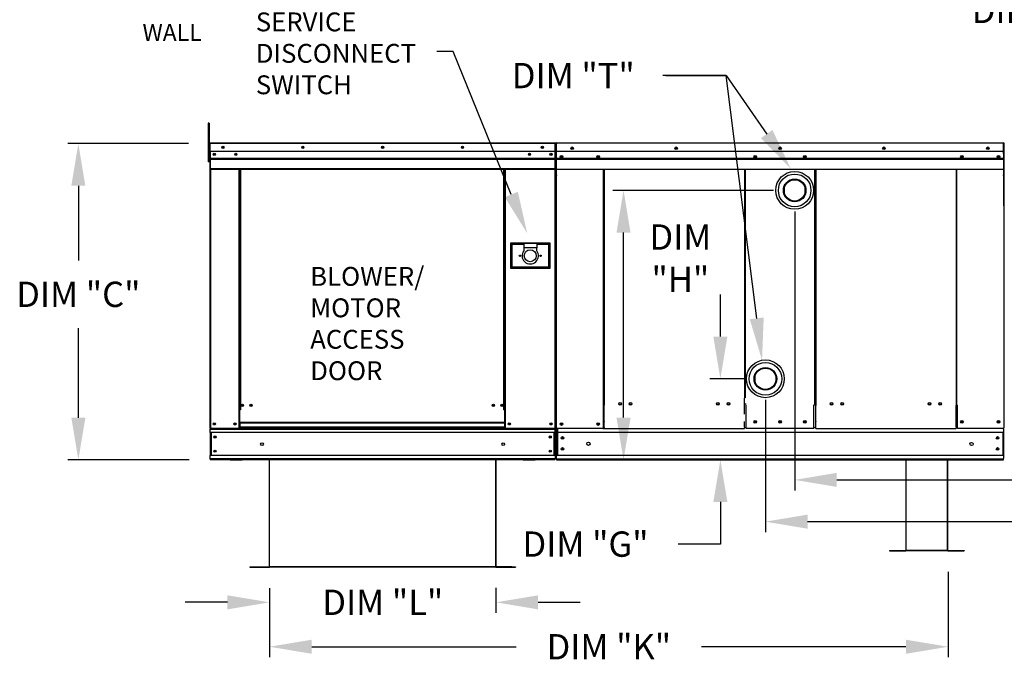
# Model space of a CAD drawing. Units: inches. Extents: x 0 to 244, y -170 to 0.
# Drawn here: x 72 to 142, y -93 to -47 of the extents above; entities that cross this region are included whole.
import ezdxf

# ---------------------------------------------------------------- set-up
doc = ezdxf.new("R2010")
doc.units = ezdxf.units.IN
doc.header["$LTSCALE"] = 4
doc.header["$MEASUREMENT"] = 0
doc.dimstyles.new('MOD', dxfattribs={"dimscale": 1.5, "dimtxt": 1.2, "dimasz": 2, "dimexe": 0.5, "dimexo": 1, "dimgap": 1, "dimtad": 0, "dimtih": 1, "dimtoh": 1, "dimzin": 0, "dimdsep": 46, "dimtxsty": 'Standard', "dimcen": 0.09, "dimadec": 0, "dimazin": 0, "dimtfac": 1, "dimtofl": 0, "dimtmove": 0, "dimatfit": 3, "dimfxl": 1, "dimtolj": 1, "dimtzin": 0, "dimarcsym": 0})

# ---------------------------------------------------------------- blocks, each defined once
blk = doc.blocks.new('*D2')
at = {"color": 0, "lineweight": -2, "transparency": 16777216}
for p, q in [((118.172, -50.583), (122.447, -50.583)), ((122.447, -50.583), (125.341, -54.742))]:
    blk.add_line(p, q, dxfattribs=at)
at = {"color": 0, "transparency": 16777216}
blk.add_solid([(125.751, -54.456), (124.93, -55.028), (127.054, -57.205)], dxfattribs=at)
at = {"layer": 'Defpoints', "color": 0, "transparency": 16777216}
for p in [(126.823, -56.872), (127.054, -57.205)]:
    blk.add_point(p, dxfattribs=at)
at = {"color": 0, "transparency": 16777216, "insert": (111.572, -50.583), "char_height": 1.8, "attachment_point": 5}
blk.add_mtext('\\A1;DIM "T"', dxfattribs=at)
blk = doc.blocks.new('*D3')
at = {"color": 0, "lineweight": -2, "transparency": 16777216}
for p, q in [((138.256, -85.892), (138.256, -91.961)), ((89.951, -87.056), (89.951, -91.961)), ((92.951, -91.211), (107.503, -91.211)), ((135.256, -91.211), (120.703, -91.211))]:
    blk.add_line(p, q, dxfattribs=at)
at = {"color": 0, "transparency": 16777216}
for points in [[(92.951, -90.711), (92.951, -91.711), (89.951, -91.211)], [(135.256, -90.711), (135.256, -91.711), (138.256, -91.211)]]:
    blk.add_solid(points, dxfattribs=at)
at = {"layer": 'Defpoints', "color": 0, "transparency": 16777216}
for p in [(138.256, -84.392), (89.951, -85.556), (138.256, -91.211)]:
    blk.add_point(p, dxfattribs=at)
at = {"color": 0, "transparency": 16777216, "insert": (114.103, -91.211), "char_height": 1.8, "attachment_point": 5}
blk.add_mtext('\\A1;DIM "K"', dxfattribs=at)
blk = doc.blocks.new('*D9')
at = {"color": 0, "lineweight": -2, "transparency": 16777216}
for p, q in [((84.184, -55.418), (75.585, -55.418)), ((76.335, -58.418), (76.335, -63.743)), ((76.335, -74.918), (76.335, -68.543)), ((84.229, -77.918), (75.585, -77.918))]:
    blk.add_line(p, q, dxfattribs=at)
at = {"color": 0, "transparency": 16777216}
for points in [[(75.835, -58.418), (76.835, -58.418), (76.335, -55.418)], [(75.835, -74.918), (76.835, -74.918), (76.335, -77.918)]]:
    blk.add_solid(points, dxfattribs=at)
at = {"layer": 'Defpoints', "color": 0, "transparency": 16777216}
for p in [(85.684, -55.418), (76.335, -77.918), (85.729, -77.918)]:
    blk.add_point(p, dxfattribs=at)
at = {"color": 0, "transparency": 16777216, "insert": (76.335, -66.143), "char_height": 1.8, "attachment_point": 5}
blk.add_mtext('\\A1;DIM "C"', dxfattribs=at)
blk = doc.blocks.new('*D13')
at = {"color": 0, "lineweight": -2, "transparency": 16777216}
for p, q in [((89.951, -87.056), (89.951, -88.801)), ((106.069, -87.014), (106.069, -88.801)), ((86.951, -88.051), (83.951, -88.051)), ((109.069, -88.051), (112.069, -88.051))]:
    blk.add_line(p, q, dxfattribs=at)
at = {"color": 0, "transparency": 16777216}
for points in [[(86.951, -87.551), (86.951, -88.551), (89.951, -88.051)], [(109.069, -87.551), (109.069, -88.551), (106.069, -88.051)]]:
    blk.add_solid(points, dxfattribs=at)
at = {"layer": 'Defpoints', "color": 0, "transparency": 16777216}
for p in [(106.069, -85.514), (89.951, -85.556), (106.069, -88.051)]:
    blk.add_point(p, dxfattribs=at)
at = {"color": 0, "transparency": 16777216, "insert": (98.01, -88.051), "char_height": 1.8, "attachment_point": 5}
blk.add_mtext('\\A1;DIM "L"', dxfattribs=at)
blk = doc.blocks.new('*D19')
at = {"color": 0, "lineweight": -2, "transparency": 16777216}
for p, q in [((125.833, -58.747), (114.399, -58.747)), ((115.149, -74.91), (115.149, -61.747)), ((140.701, -77.91), (114.399, -77.91))]:
    blk.add_line(p, q, dxfattribs=at)
at = {"color": 0, "transparency": 16777216}
for points in [[(114.649, -61.747), (115.649, -61.747), (115.149, -58.747)], [(114.649, -74.91), (115.649, -74.91), (115.149, -77.91)]]:
    blk.add_solid(points, dxfattribs=at)
at = {"layer": 'Defpoints', "color": 0, "transparency": 16777216}
for p in [(115.149, -58.747), (127.333, -58.747), (142.201, -77.91)]:
    blk.add_point(p, dxfattribs=at)
at = {"color": 0, "transparency": 16777216, "insert": (119.197, -63.567), "char_height": 1.8, "attachment_point": 5}
blk.add_mtext('\\A1;DIM\\P"H"', dxfattribs=at)
blk = doc.blocks.new('*D20')
at = {"color": 0, "lineweight": -2, "transparency": 16777216}
for p, q in [((157.782, -27.607), (157.782, -46.699)), ((173.238, -43.42), (173.238, -46.699)), ((157.782, -45.949), (150.922, -45.949)), ((170.238, -45.949), (160.782, -45.949))]:
    blk.add_line(p, q, dxfattribs=at)
at = {"color": 0, "transparency": 16777216}
for points in [[(160.782, -45.449), (160.782, -46.449), (157.782, -45.949)], [(170.238, -45.449), (170.238, -46.449), (173.238, -45.949)]]:
    blk.add_solid(points, dxfattribs=at)
at = {"layer": 'Defpoints', "color": 0, "transparency": 16777216}
for p in [(157.782, -26.107), (173.238, -41.92), (173.238, -45.949)]:
    blk.add_point(p, dxfattribs=at)
at = {"color": 0, "transparency": 16777216, "insert": (144.322, -45.949), "char_height": 1.8, "attachment_point": 5}
blk.add_mtext('\\A1;DIM "Z"', dxfattribs=at)
blk = doc.blocks.new('*D21')
at = {"color": 0, "lineweight": -2, "transparency": 16777216}
for p, q in [((125.249, -73.652), (125.249, -83.064)), ((173.273, -78.956), (173.273, -83.064)), ((128.249, -82.314), (145.909, -82.314)), ((170.273, -82.314), (160.909, -82.314))]:
    blk.add_line(p, q, dxfattribs=at)
at = {"color": 0, "transparency": 16777216}
for points in [[(128.249, -81.814), (128.249, -82.814), (125.249, -82.314)], [(170.273, -81.814), (170.273, -82.814), (173.273, -82.314)]]:
    blk.add_solid(points, dxfattribs=at)
at = {"layer": 'Defpoints', "color": 0, "transparency": 16777216}
for p in [(125.249, -72.152), (173.273, -77.456), (125.249, -82.314)]:
    blk.add_point(p, dxfattribs=at)
at = {"color": 0, "transparency": 16777216, "insert": (153.409, -82.314), "char_height": 1.8, "attachment_point": 5}
blk.add_mtext('\\A1;DIM "GG"', dxfattribs=at)
blk = doc.blocks.new('*D22')
at = {"color": 0, "lineweight": -2, "transparency": 16777216}
for p, q in [((127.333, -60.247), (127.333, -80.092)), ((173.273, -78.956), (173.273, -80.092)), ((130.333, -79.342), (145.764, -79.342)), ((170.273, -79.342), (160.764, -79.342))]:
    blk.add_line(p, q, dxfattribs=at)
at = {"color": 0, "transparency": 16777216}
for points in [[(130.333, -78.842), (130.333, -79.842), (127.333, -79.342)], [(170.273, -78.842), (170.273, -79.842), (173.273, -79.342)]]:
    blk.add_solid(points, dxfattribs=at)
at = {"layer": 'Defpoints', "color": 0, "transparency": 16777216}
for p in [(127.333, -58.747), (173.273, -77.456), (127.333, -79.342)]:
    blk.add_point(p, dxfattribs=at)
at = {"color": 0, "transparency": 16777216, "insert": (153.264, -79.342), "char_height": 1.8, "attachment_point": 5}
blk.add_mtext('\\A1;DIM "HH"', dxfattribs=at)
blk = doc.blocks.new('*D23')
at = {"color": 0, "lineweight": -2, "transparency": 16777216}
for p, q in [((122.043, -69.152), (122.043, -66.152)), ((123.749, -72.152), (121.293, -72.152)), ((140.701, -77.91), (121.293, -77.91)), ((122.043, -80.91), (122.043, -83.91)), ((122.043, -83.91), (119.043, -83.91))]:
    blk.add_line(p, q, dxfattribs=at)
at = {"color": 0, "transparency": 16777216}
for points in [[(121.543, -69.152), (122.543, -69.152), (122.043, -72.152)], [(121.543, -80.91), (122.543, -80.91), (122.043, -77.91)]]:
    blk.add_solid(points, dxfattribs=at)
at = {"layer": 'Defpoints', "color": 0, "transparency": 16777216}
for p in [(122.043, -72.152), (125.249, -72.152), (142.201, -77.91)]:
    blk.add_point(p, dxfattribs=at)
at = {"color": 0, "transparency": 16777216, "insert": (112.443, -83.91), "char_height": 1.8, "attachment_point": 5}
blk.add_mtext('\\A1;DIM "G"', dxfattribs=at)

msp = doc.modelspace()

# ---------------------------------------------------------------- linework, layer by layer
for p, q in [((103.009, -48.878, 0), (101.851, -48.878, 0)), ((107.161, -59.04, 0), (103.009, -48.878, 0)), ((122.447, -50.583, 0), (117.947, -50.583, 0)), ((124.632, -67.852, 0), (122.447, -50.583, 0)), ((128.828, -74.013, 0), (128.828, -74.04, 0)), ((113.664, -75.678, 0), (113.762, -75.678, 0)), ((113.713, -75.66, 0), (113.713, -75.678, 0)), ((113.762, -75.604, 0), (113.762, -75.678, 0)), ((142.228, -75.131, 0), (142.228, -75.664, 0)), ((142.201, -75.743, 0), (142.201, -75.975, 0)), ((142.144, -77.531, 0), (142.144, -77.612, 0)), ((87.151, -77.918, 0), (87.987, -77.918, 0)), ((108.011, -77.918, 0), (108.847, -77.918, 0)), ((110.38, -77.853, 0), (142.201, -77.853, 0)), ((110.38, -77.91, 0), (142.201, -77.91, 0)), ((138.221, -84.371, 0), (135.267, -84.371, 0)), ((138.221, -84.392, 0), (135.267, -84.392, 0)), ((88.541, -85.531, 0), (88.541, -85.556, 0))]:
    msp.add_line(p, q)
at = {"color": 7, "linetype": 'Continuous'}
for p, q in [((85.645, -53.964, 0), (85.581, -53.964, 0)), ((85.581, -53.964, 0), (85.581, -54.271, 0)), ((85.645, -53.964, 0), (85.645, -54.271, 0)), ((85.581, -54.271, 0), (85.581, -56.725, 0)), ((85.645, -54.271, 0), (85.581, -54.271, 0)), ((85.645, -54.271, 0), (85.645, -56.725, 0)), ((85.726, -55.377, 0), (85.725, -55.377, 0)), ((85.725, -55.399, 0), (85.725, -55.377, 0)), ((85.726, -55.377, 0), (110.272, -55.377, 0)), ((85.726, -55.382, 0), (85.726, -55.377, 0)), ((110.272, -55.377, 0), (110.273, -55.377, 0)), ((110.272, -55.382, 0), (110.272, -55.377, 0)), ((110.273, -55.399, 0), (110.273, -55.377, 0)), ((85.706, -56.035, 0), (85.645, -56.035, 0)), ((85.684, -55.418, 0), (85.684, -55.991, 0)), ((85.706, -55.418, 0), (85.684, -55.418, 0)), ((85.706, -55.991, 0), (85.684, -55.991, 0)), ((85.706, -55.418, 0), (85.706, -55.991, 0)), ((85.726, -55.421, 0), (85.706, -55.421, 0)), ((85.706, -55.991, 0), (85.706, -75.668, 0)), ((85.726, -55.399, 0), (85.725, -55.399, 0)), ((85.726, -55.382, 0), (85.726, -55.418, 0)), ((110.272, -55.418, 0), (85.726, -55.418, 0)), ((85.726, -55.991, 0), (85.726, -55.418, 0)), ((110.272, -55.991, 0), (85.726, -55.991, 0)), ((85.729, -55.991, 0), (85.729, -56.47, 0)), ((110.27, -56.47, 0), (110.27, -55.991, 0)), ((110.272, -55.418, 0), (110.272, -55.382, 0)), ((110.272, -55.399, 0), (110.273, -55.399, 0)), ((110.272, -55.991, 0), (110.272, -55.418, 0)), ((110.292, -55.421, 0), (110.272, -55.421, 0)), ((110.292, -59.605, 0), (110.292, -55.418, 0)), ((110.292, -55.418, 0), (110.314, -55.418, 0)), ((110.314, -59.605, 0), (110.314, -55.418, 0)), ((110.326, -55.428, 0), (110.326, -59.841, 0)), ((110.353, -55.428, 0), (110.353, -59.841, 0)), ((110.377, -55.433, 0), (110.353, -55.433, 0)), ((110.369, -56.47, 0), (110.369, -55.991, 0)), ((110.377, -55.377, 0), (142.204, -55.377, 0)), ((110.377, -55.377, 0), (110.377, -55.377, 0)), ((110.377, -55.383, 0), (110.377, -55.377, 0)), ((110.377, -55.383, 0), (110.377, -55.429, 0)), ((110.377, -55.405, 0), (110.377, -55.405, 0)), ((110.377, -56.135, 0), (110.377, -55.428, 0)), ((142.204, -55.991, 0), (110.377, -55.991, 0)), ((142.204, -55.383, 0), (142.204, -55.377, 0)), ((142.205, -55.377, 0), (142.204, -55.377, 0)), ((142.204, -55.428, 0), (142.204, -55.383, 0)), ((142.205, -55.405, 0), (142.204, -55.405, 0)), ((142.204, -56.135, 0), (142.204, -55.428, 0)), ((142.228, -55.432, 0), (142.204, -55.432, 0)), ((142.228, -59.841, 0), (142.228, -55.428, 0)), ((142.256, -59.841, 0), (142.256, -55.428, 0)), ((85.645, -56.725, 0), (85.581, -56.725, 0)), ((85.645, -56.648, 0), (85.706, -56.648, 0)), ((85.729, -56.47, 0), (110.27, -56.47, 0)), ((85.729, -56.47, 0), (85.729, -56.489, 0)), ((110.27, -56.489, 0), (85.729, -56.489, 0)), ((85.729, -56.517, 0), (85.729, -56.489, 0)), ((85.729, -56.517, 0), (110.27, -56.517, 0)), ((85.729, -56.558, 0), (85.729, -56.517, 0)), ((110.27, -56.558, 0), (85.729, -56.558, 0)), ((85.729, -56.558, 0), (85.729, -57.21, 0)), ((109.985, -56.14, 0), (109.985, -56.22, 0)), ((110.27, -56.489, 0), (110.27, -56.47, 0)), ((110.27, -56.517, 0), (110.27, -56.489, 0)), ((110.27, -56.517, 0), (110.27, -56.558, 0)), ((110.27, -57.21, 0), (110.27, -56.558, 0)), ((110.369, -56.489, 0), (110.369, -56.47, 0)), ((110.369, -56.518, 0), (110.369, -56.489, 0)), ((110.369, -56.559, 0), (110.369, -56.518, 0)), ((110.38, -56.74, 0), (110.38, -56.143, 0)), ((110.38, -56.47, 0), (142.201, -56.47, 0)), ((142.201, -56.489, 0), (110.38, -56.489, 0)), ((110.38, -56.517, 0), (142.201, -56.517, 0)), ((142.201, -56.558, 0), (110.38, -56.558, 0)), ((110.38, -56.764, 0), (110.38, -56.74, 0)), ((110.38, -56.799, 0), (110.38, -56.764, 0)), ((142.201, -56.135, 0), (142.201, -56.727, 0)), ((142.201, -56.727, 0), (142.201, -56.75, 0)), ((142.201, -56.75, 0), (142.201, -56.785, 0)), ((110.27, -57.21, 0), (85.729, -57.21, 0)), ((85.729, -57.21, 0), (85.729, -57.251, 0)), ((85.729, -57.251, 0), (110.27, -57.251, 0)), ((85.748, -57.251, 0), (85.748, -75.668, 0)), ((87.757, -57.251, 0), (87.757, -74.37, 0)), ((87.798, -57.251, 0), (87.798, -74.37, 0)), ((87.817, -57.251, 0), (87.817, -74.37, 0)), ((87.836, -57.251, 0), (87.836, -74.37, 0)), ((87.877, -57.251, 0), (87.877, -74.37, 0)), ((106.629, -74.37, 0), (106.629, -57.251, 0)), ((106.67, -74.37, 0), (106.67, -57.251, 0)), ((106.689, -74.37, 0), (106.689, -57.251, 0)), ((106.708, -74.37, 0), (106.708, -57.251, 0)), ((106.749, -74.37, 0), (106.749, -57.251, 0)), ((110.251, -57.251, 0), (110.251, -75.668, 0)), ((110.27, -57.251, 0), (110.27, -57.21, 0)), ((110.38, -56.851, 0), (110.38, -56.799, 0)), ((110.38, -57.641, 0), (110.38, -56.836, 0)), ((110.38, -57.238, 0), (128.78, -57.238, 0)), ((113.715, -74.03, 0), (113.715, -57.238, 0)), ((113.762, -57.238, 0), (113.762, -74.03, 0)), ((123.754, -57.238, 0), (123.754, -73.528, 0)), ((123.801, -57.238, 0), (123.801, -73.501, 0)), ((128.78, -74.013, 0), (128.78, -57.238, 0)), ((128.78, -57.238, 0), (142.201, -57.238, 0)), ((128.828, -57.238, 0), (128.828, -74.013, 0)), ((138.819, -57.238, 0), (138.819, -74.034, 0)), ((138.866, -74.034, 0), (138.866, -57.238, 0)), ((142.201, -56.785, 0), (142.201, -56.836, 0)), ((142.201, -56.836, 0), (142.201, -57.641, 0)), ((110.38, -57.641, 0), (110.38, -57.692, 0)), ((142.201, -57.692, 0), (142.201, -57.641, 0)), ((126.575, -58.56, 0), (126.575, -58.934, 0)), ((128.09, -58.934, 0), (128.09, -58.56, 0)), ((110.347, -59.547, 0), (110.325, -59.547, 0)), ((110.292, -59.605, 0), (110.292, -75.668, 0)), ((110.292, -59.605, 0), (110.314, -59.605, 0)), ((110.353, -59.841, 0), (110.326, -59.841, 0)), ((110.353, -59.841, 0), (110.353, -75.678, 0)), ((142.228, -59.841, 0), (142.228, -75.131, 0)), ((142.228, -59.841, 0), (142.256, -59.841, 0)), ((109.917, -62.507, 0), (107.095, -62.507, 0)), ((107.095, -62.507, 0), (107.095, -64.287, 0)), ((107.126, -64.256, 0), (107.126, -62.538, 0)), ((107.126, -62.538, 0), (107.187, -62.599, 0)), ((107.126, -62.538, 0), (108.046, -62.538, 0)), ((107.187, -62.599, 0), (107.187, -64.195, 0)), ((108.046, -62.599, 0), (107.187, -62.599, 0)), ((108.046, -62.538, 0), (108.046, -62.845, 0)), ((108.966, -62.538, 0), (108.046, -62.538, 0)), ((108.046, -62.845, 0), (108.046, -63.039, 0)), ((108.966, -62.845, 0), (108.046, -62.845, 0)), ((108.966, -62.538, 0), (109.886, -62.538, 0)), ((108.966, -62.538, 0), (108.966, -62.845, 0)), ((109.825, -62.599, 0), (108.966, -62.599, 0)), ((108.966, -63.039, 0), (108.966, -62.845, 0)), ((109.886, -62.538, 0), (109.825, -62.599, 0)), ((109.825, -64.195, 0), (109.825, -62.599, 0)), ((109.886, -62.538, 0), (109.886, -64.256, 0)), ((109.917, -64.287, 0), (109.917, -62.507, 0)), ((107.095, -64.287, 0), (109.917, -64.287, 0)), ((107.187, -64.195, 0), (107.126, -64.256, 0)), ((109.886, -64.256, 0), (107.126, -64.256, 0)), ((107.187, -64.195, 0), (109.825, -64.195, 0)), ((109.825, -64.195, 0), (109.886, -64.256, 0)), ((124.491, -71.965, 0), (124.491, -72.339, 0)), ((126.007, -72.339, 0), (126.007, -71.965, 0)), ((123.754, -74.661, 0), (123.754, -73.528, 0)), ((113.713, -75.66, 0), (113.715, -74.03, 0)), ((113.762, -75.19, 0), (113.762, -74.058, 0)), ((123.754, -73.966, 0), (123.801, -73.966, 0)), ((123.876, -73.966, 0), (123.801, -73.966, 0)), ((123.876, -75.65, 0), (123.876, -74.02, 0)), ((128.78, -74.013, 0), (128.706, -74.013, 0)), ((128.706, -75.649, 0), (128.706, -74.019, 0)), ((128.78, -74.013, 0), (128.828, -74.013, 0)), ((128.828, -75.173, 0), (128.828, -74.04, 0)), ((138.819, -74.034, 0), (138.866, -74.034, 0)), ((138.819, -75.194, 0), (138.819, -74.061, 0)), ((138.866, -74.034, 0), (138.917, -74.034, 0)), ((138.917, -75.664, 0), (138.917, -74.034, 0)), ((87.757, -74.37, 0), (87.757, -75.668, 0)), ((87.798, -74.37, 0), (87.757, -74.37, 0)), ((87.836, -74.411, 0), (87.757, -74.411, 0)), ((87.836, -74.37, 0), (87.798, -74.37, 0)), ((87.836, -75.265, 0), (87.836, -74.37, 0)), ((87.877, -74.37, 0), (87.836, -74.37, 0)), ((106.629, -74.37, 0), (106.67, -74.37, 0)), ((106.67, -74.37, 0), (106.67, -75.265, 0)), ((106.708, -74.37, 0), (106.67, -74.37, 0)), ((106.749, -74.411, 0), (106.67, -74.411, 0)), ((106.749, -74.37, 0), (106.708, -74.37, 0)), ((106.749, -75.668, 0), (106.749, -74.37, 0)), ((85.706, -75.668, 0), (85.748, -75.668, 0)), ((85.729, -75.668, 0), (85.729, -75.733, 0)), ((85.748, -75.668, 0), (87.757, -75.668, 0)), ((87.836, -75.627, 0), (87.757, -75.627, 0)), ((87.836, -75.668, 0), (87.757, -75.668, 0)), ((106.67, -75.265, 0), (87.836, -75.265, 0)), ((87.836, -75.265, 0), (87.836, -75.278, 0)), ((87.836, -75.278, 0), (106.67, -75.278, 0)), ((87.836, -75.278, 0), (87.836, -75.6, 0)), ((106.67, -75.6, 0), (87.836, -75.6, 0)), ((87.836, -75.668, 0), (87.836, -75.6, 0)), ((87.836, -75.668, 0), (106.67, -75.668, 0)), ((106.67, -75.278, 0), (106.67, -75.265, 0)), ((106.67, -75.278, 0), (106.67, -75.6, 0)), ((106.67, -75.6, 0), (106.67, -75.668, 0)), ((106.749, -75.627, 0), (106.67, -75.627, 0)), ((106.749, -75.668, 0), (106.67, -75.668, 0)), ((106.749, -75.668, 0), (110.251, -75.668, 0)), ((110.251, -75.668, 0), (110.292, -75.668, 0)), ((110.27, -75.733, 0), (110.27, -75.668, 0)), ((110.353, -75.678, 0), (110.404, -75.678, 0)), ((110.38, -75.975, 0), (110.38, -75.676, 0)), ((110.38, -75.678, 0), (110.38, -77.531, 0)), ((113.664, -75.678, 0), (110.404, -75.678, 0)), ((110.437, -75.678, 0), (110.437, -77.612, 0)), ((113.762, -75.19, 0), (113.762, -75.206, 0)), ((113.762, -75.604, 0), (113.762, -75.206, 0)), ((113.762, -75.678, 0), (123.754, -75.678, 0)), ((123.754, -75.195, 0), (123.754, -75.18, 0)), ((123.754, -75.593, 0), (123.754, -75.195, 0)), ((123.754, -75.593, 0), (123.754, -75.677, 0)), ((123.876, -75.65, 0), (123.754, -75.65, 0)), ((128.706, -75.679, 0), (123.876, -75.679, 0)), ((128.828, -75.649, 0), (128.706, -75.649, 0)), ((128.828, -75.173, 0), (128.828, -75.188, 0)), ((128.828, -75.593, 0), (128.828, -75.194, 0)), ((128.828, -75.676, 0), (128.828, -75.593, 0)), ((128.828, -75.682, 0), (138.819, -75.682, 0)), ((138.819, -75.209, 0), (138.819, -75.194, 0)), ((138.819, -75.608, 0), (138.819, -75.209, 0)), ((138.819, -75.54, 0), (138.819, -75.623, 0)), ((138.917, -75.666, 0), (138.819, -75.666, 0)), ((138.917, -75.664, 0), (142.178, -75.664, 0)), ((142.178, -75.664, 0), (142.228, -75.664, 0)), ((142.201, -75.744, 0), (142.201, -75.664, 0)), ((85.729, -75.733, 0), (110.27, -75.733, 0)), ((85.729, -75.975, 0), (85.729, -75.733, 0)), ((110.27, -75.975, 0), (85.729, -75.975, 0)), ((85.729, -75.975, 0), (85.729, -77.612, 0)), ((85.775, -75.975, 0), (85.775, -77.612, 0)), ((85.794, -75.975, 0), (85.794, -77.612, 0)), ((110.205, -77.612, 0), (110.205, -75.975, 0)), ((110.224, -75.975, 0), (110.224, -77.612, 0)), ((110.27, -75.975, 0), (110.27, -75.733, 0)), ((110.27, -75.975, 0), (110.27, -77.612, 0)), ((142.201, -75.975, 0), (110.38, -75.975, 0)), ((142.144, -75.975, 0), (142.144, -77.531, 0)), ((142.201, -75.975, 0), (142.201, -77.531, 0)), ((110.27, -77.612, 0), (85.729, -77.612, 0)), ((85.729, -77.853, 0), (85.729, -77.612, 0)), ((110.27, -77.612, 0), (110.27, -77.853, 0)), ((110.38, -77.829, 0), (110.38, -77.529, 0)), ((142.201, -77.612, 0), (110.38, -77.612, 0)), ((142.201, -77.531, 0), (142.201, -77.829, 0)), ((110.27, -77.853, 0), (85.729, -77.853, 0)), ((85.729, -77.853, 0), (85.729, -77.918, 0)), ((87.151, -77.918, 0), (85.729, -77.918, 0)), ((108.011, -77.918, 0), (87.987, -77.918, 0)), ((89.926, -77.918, 0), (89.926, -85.514, 0)), ((89.951, -85.515, 0), (89.951, -77.918, 0)), ((106.048, -85.515, 0), (106.048, -77.918, 0)), ((106.073, -85.514, 0), (106.073, -77.918, 0)), ((110.27, -77.918, 0), (108.847, -77.918, 0)), ((110.27, -77.918, 0), (110.27, -77.853, 0)), ((110.38, -77.829, 0), (110.38, -77.91, 0)), ((135.246, -77.972, 0), (135.246, -84.357, 0)), ((135.267, -84.358, 0), (135.267, -77.972, 0)), ((138.221, -84.358, 0), (138.221, -77.972, 0)), ((138.242, -84.357, 0), (138.242, -77.972, 0)), ((142.201, -77.91, 0), (142.201, -77.829, 0)), ((134.081, -84.371, 0), (135.233, -84.371, 0)), ((134.081, -84.371, 0), (134.081, -84.392, 0)), ((134.081, -84.392, 0), (135.233, -84.392, 0)), ((135.233, -84.371, 0), (135.233, -84.392, 0)), ((135.246, -84.357, 0), (135.246, -84.358, 0)), ((135.249, -84.357, 0), (135.246, -84.357, 0)), ((135.267, -84.358, 0), (135.246, -84.358, 0)), ((135.249, -84.357, 0), (135.267, -84.357, 0)), ((135.267, -84.371, 0), (135.267, -84.358, 0)), ((135.267, -84.371, 0), (135.267, -84.392, 0)), ((138.221, -84.357, 0), (138.24, -84.357, 0)), ((138.221, -84.358, 0), (138.242, -84.358, 0)), ((138.221, -84.358, 0), (138.221, -84.371, 0)), ((138.221, -84.371, 0), (138.221, -84.392, 0)), ((138.24, -84.357, 0), (138.242, -84.357, 0)), ((138.242, -84.357, 0), (138.242, -84.358, 0)), ((138.256, -84.371, 0), (139.408, -84.371, 0)), ((138.256, -84.371, 0), (138.256, -84.392, 0)), ((138.256, -84.392, 0), (139.408, -84.392, 0)), ((139.408, -84.371, 0), (139.408, -84.392, 0)), ((89.951, -85.515, 0), (89.926, -85.515, 0)), ((89.926, -85.515, 0), (89.926, -85.515, 0)), ((89.929, -85.515, 0), (89.926, -85.515, 0)), ((89.929, -85.515, 0), (89.951, -85.515, 0)), ((89.951, -85.515, 0), (106.048, -85.515, 0)), ((89.951, -85.531, 0), (89.951, -85.515, 0)), ((106.048, -85.514, 0), (106.069, -85.514, 0)), ((106.048, -85.515, 0), (106.048, -85.531, 0)), ((106.048, -85.515, 0), (106.073, -85.515, 0)), ((106.069, -85.514, 0), (106.073, -85.514, 0)), ((106.073, -85.514, 0), (106.073, -85.515, 0)), ((88.541, -85.531, 0), (89.91, -85.531, 0)), ((88.541, -85.556, 0), (89.91, -85.556, 0)), ((89.91, -85.531, 0), (89.91, -85.556, 0)), ((107.187, -85.531, 0), (89.951, -85.531, 0)), ((89.951, -85.531, 0), (89.951, -85.556, 0)), ((107.187, -85.556, 0), (89.951, -85.556, 0)), ((106.048, -85.531, 0), (106.048, -85.556, 0)), ((106.089, -85.531, 0), (107.457, -85.531, 0)), ((106.089, -85.531, 0), (106.089, -85.556, 0)), ((106.089, -85.556, 0), (107.457, -85.556, 0)), ((107.457, -85.531, 0), (107.457, -85.556, 0))]:
    msp.add_line(p, q, dxfattribs=at)
for centre, radius in [((86.627, -55.684, 0), 0.0767), ((86.627, -55.684, 0), 0.0399), ((92.313, -55.684, 0), 0.0767), ((92.313, -55.684, 0), 0.0399), ((97.999, -55.684, 0), 0.0767), ((97.999, -55.684, 0), 0.0399), ((103.685, -55.684, 0), 0.0767), ((103.685, -55.684, 0), 0.0399), ((109.372, -55.684, 0), 0.0767), ((109.372, -55.684, 0), 0.0399), ((111.49, -55.756, 0), 0.0947), ((111.49, -55.756, 0), 0.0492), ((118.89, -55.756, 0), 0.0947), ((118.89, -55.756, 0), 0.0492), ((126.291, -55.756, 0), 0.0947), ((126.291, -55.756, 0), 0.0492), ((133.691, -55.756, 0), 0.0947), ((133.691, -55.756, 0), 0.0492), ((141.092, -55.756, 0), 0.0947), ((141.092, -55.756, 0), 0.0492), ((86.013, -56.18, 0), 0.0767), ((86.013, -56.18, 0), 0.0399), ((87.547, -56.18, 0), 0.0767), ((87.547, -56.18, 0), 0.0399), ((108.451, -56.18, 0), 0.0767), ((108.451, -56.18, 0), 0.0399), ((109.985, -56.18, 0), 0.0767), ((109.985, -56.18, 0), 0.0399), ((110.732, -56.369, 0), 0.0947), ((110.732, -56.369, 0), 0.0492), ((113.336, -56.369, 0), 0.0947), ((113.336, -56.369, 0), 0.0492), ((124.528, -56.369, 0), 0.0947), ((124.528, -56.369, 0), 0.0492), ((128.053, -56.369, 0), 0.0947), ((128.053, -56.369, 0), 0.0492), ((139.245, -56.369, 0), 0.0947), ((139.245, -56.369, 0), 0.0492), ((141.85, -56.369, 0), 0.0947), ((141.85, -56.369, 0), 0.0492), ((127.333, -58.747, 0), 1.345), ((127.333, -58.747, 0), 1.162), ((127.333, -58.747, 0), 0.805), ((127.333, -58.747, 0), 0.78), ((127.333, -58.747, 0), 0.758), ((108.506, -63.397, 0), 0.429), ((107.77, -63.397, 0), 0.0506), ((109.242, -63.397, 0), 0.0506), ((125.249, -72.152, 0), 1.345), ((125.249, -72.152, 0), 1.162), ((125.249, -72.152, 0), 0.805), ((125.249, -72.152, 0), 0.78), ((125.249, -72.152, 0), 0.758), ((88.012, -74.037, 0), 0.0767), ((88.012, -74.037, 0), 0.0399), ((88.625, -74.037, 0), 0.0767), ((88.625, -74.037, 0), 0.0399), ((105.881, -74.037, 0), 0.0767), ((105.881, -74.037, 0), 0.0399), ((106.494, -74.037, 0), 0.0767), ((106.494, -74.037, 0), 0.0399), ((114.899, -73.935, 0), 0.0947), ((114.899, -73.935, 0), 0.0735), ((115.656, -73.935, 0), 0.0947), ((115.656, -73.935, 0), 0.0735), ((121.86, -73.935, 0), 0.0947), ((121.86, -73.935, 0), 0.0735), ((122.617, -73.935, 0), 0.0947), ((122.617, -73.935, 0), 0.0735), ((129.964, -73.935, 0), 0.0947), ((129.964, -73.935, 0), 0.0735), ((130.722, -73.935, 0), 0.0947), ((130.722, -73.935, 0), 0.0735), ((136.925, -73.935, 0), 0.0947), ((136.925, -73.935, 0), 0.0735), ((137.683, -73.935, 0), 0.0947), ((137.683, -73.935, 0), 0.0735), ((86.013, -75.361, 0), 0.0767), ((86.013, -75.361, 0), 0.0399), ((87.491, -75.361, 0), 0.0767), ((87.491, -75.361, 0), 0.0399), ((107.015, -75.361, 0), 0.0767), ((107.015, -75.361, 0), 0.0399), ((109.985, -75.361, 0), 0.0767), ((109.985, -75.361, 0), 0.0399), ((110.732, -75.368, 0), 0.0947), ((110.732, -75.368, 0), 0.0492), ((113.336, -75.368, 0), 0.0947), ((113.336, -75.368, 0), 0.0492), ((124.528, -75.217, 0), 0.0947), ((124.528, -75.217, 0), 0.0492), ((126.291, -75.217, 0), 0.0947), ((126.291, -75.217, 0), 0.0492), ((128.053, -75.217, 0), 0.0947), ((128.053, -75.217, 0), 0.0492), ((139.245, -75.217, 0), 0.0947), ((139.245, -75.217, 0), 0.0492), ((141.85, -75.217, 0), 0.0947), ((141.85, -75.217, 0), 0.0492), ((86.066, -76.288, 0), 0.0767), ((86.066, -76.288, 0), 0.0399), ((109.932, -76.288, 0), 0.0767), ((109.932, -76.288, 0), 0.0399), ((110.797, -76.362, 0), 0.0947), ((110.797, -76.362, 0), 0.0492), ((141.784, -76.362, 0), 0.0947), ((141.784, -76.362, 0), 0.0492), ((89.41, -76.793, 0), 0.0959), ((106.589, -76.793, 0), 0.0959), ((110.797, -77.143, 0), 0.0947), ((110.797, -77.143, 0), 0.0492), ((112.653, -76.777, 0), 0.118), ((139.928, -76.789, 0), 0.118), ((141.784, -77.143, 0), 0.0947), ((141.784, -77.143, 0), 0.0492), ((86.066, -77.298, 0), 0.0767), ((86.066, -77.298, 0), 0.0399), ((109.932, -77.298, 0), 0.0767), ((109.932, -77.298, 0), 0.0399)]:
    msp.add_circle(centre, radius, dxfattribs=at)
for centre, radius, start, end in [((85.725, -55.418, 0), 0.0411, 90, 180), ((110.273, -55.418, 0), 0.0411, 0, 90), ((85.725, -55.418, 0), 0.019, 90, 180), ((110.273, -55.418, 0), 0.019, 0, 90), ((110.377, -55.429, 0), 0.0513, 90, 180), ((110.377, -55.429, 0), 0.0237, 90, 180), ((142.205, -55.428, 0), 0.0508, 0, 90), ((142.205, -55.428, 0), 0.0235, 0, 90), ((110.366, -59.547, 0), 0.0405, 180, 242.4394), ((110.273, -59.605, 0), 0.0411, 297.5606, 0), ((110.377, -59.841, 0), 0.0508, 180, 242.4394), ((142.205, -59.841, 0), 0.0508, 297.5606, 0), ((108.506, -63.397, 0), 0.583, 142.13635, 37.86365), ((135.233, -84.358, 0), 0.0136, 270, 0), ((135.233, -84.358, 0), 0.0345, 270, 0), ((138.256, -84.358, 0), 0.0345, 180, 270), ((138.256, -84.358, 0), 0.0136, 180, 270), ((89.91, -85.515, 0), 0.0161, 270, 0), ((89.91, -85.515, 0), 0.041, 270, 0), ((106.089, -85.515, 0), 0.041, 180, 270), ((106.089, -85.515, 0), 0.0161, 180, 270)]:
    msp.add_arc(centre, radius, start, end, dxfattribs=at)
for points in [[(107.624, -58.85, 0), (106.699, -59.229, 0), (108.296, -61.817, 0)], [(125.128, -67.789, 0), (124.136, -67.915, 0), (125.009, -70.828, 0)]]:
    msp.add_solid(points)

# ---------------------------------------------------------------- texts
for s, p in [('SERVICE ', (88.971, -47.436, 0)), ('DISCONNECT ', (88.971, -49.673, 0)), ('SWITCH', (88.971, -51.91, 0)), ('BLOWER/', (92.843, -65.538, 0)), ('MOTOR', (92.843, -67.775, 0)), ('ACCESS', (92.843, -70.012, 0)), ('DOOR', (92.843, -72.248, 0))]:
    msp.add_text(s, height=1.3421, dxfattribs=at).set_placement(p)
at = {"linetype": 'Continuous'}
msp.add_text('WALL', height=1.2009, dxfattribs=at).set_placement((80.903, -48.118, 0))

# ---------------------------------------------------------------- dimensions: what is measured, and where the dimension line sits
at = {"color": 7}
for base, p1, p2, text, picture, middle in [((173.238, -45.949, 0), (157.782, -26.107, 0), (173.238, -41.92, 0), 'DIM "Z"', '*D20', (144.322, -45.949, 0)), ((127.333, -79.342, 0), (173.273, -77.456, 0), (127.333, -58.747, 0), 'DIM "HH"', '*D22', (153.264, -79.342, 0)), ((125.249, -82.314, 0), (173.273, -77.456, 0), (125.249, -72.152, 0), 'DIM "GG"', '*D21', (153.409, -82.314, 0))]:
    dim = msp.add_linear_dim(base=base, p1=p1, p2=p2, text=text, dimstyle='MOD', dxfattribs=at)
    dim.commit()
    dim.dimension.update_dxf_attribs({"geometry": picture, "text_midpoint": middle, "dimtype": 160})
dim = msp.add_diameter_dim_2p(p1=(126.823, -56.872, 0), p2=(127.054, -57.205, 0), text='DIM "T"', dimstyle='MOD')
dim.commit()
dim.dimension.update_dxf_attribs({"geometry": '*D2', "text_midpoint": (111.572, -50.583, 0), "dimtype": 163})
for base, p1, p2, text, picture, middle in [((76.335, -77.918, 0), (85.684, -55.418, 0), (85.729, -77.918, 0), 'DIM "C"', '*D9', (76.335, -66.143, 0)), ((122.043, -72.152, 0), (142.201, -77.91, 0), (125.249, -72.152, 0), 'DIM "G"', '*D23', (112.443, -83.91, 0))]:
    dim = msp.add_linear_dim(base=base, p1=p1, p2=p2, angle=90, text=text, dimstyle='MOD')
    dim.commit()
    dim.dimension.update_dxf_attribs({"geometry": picture, "text_midpoint": middle, "dimtype": 160})
dim = msp.add_linear_dim(base=(115.149, -58.747, 0), p1=(142.201, -77.91, 0), p2=(127.333, -58.747, 0), angle=90, text='DIM\\P"H"', dimstyle='MOD', override={"dimtmove": 2})
dim.commit()
dim.dimension.update_dxf_attribs({"geometry": '*D19', "text_midpoint": (119.197, -63.567, 0), "dimtype": 160})
for base, p2, text, picture, middle in [((138.256, -91.211, 0), (138.256, -84.392, 0), 'DIM "K"', '*D3', (114.103, -91.211, 0)), ((106.069, -88.051, 0), (106.069, -85.514, 0), 'DIM "L"', '*D13', (98.01, -88.051, 0))]:
    dim = msp.add_linear_dim(base=base, p1=(89.951, -85.556, 0), p2=p2, text=text, dimstyle='MOD')
    dim.commit()
    dim.dimension.update_dxf_attribs({"geometry": picture, "text_midpoint": middle})

doc.saveas('drawing.dxf')
